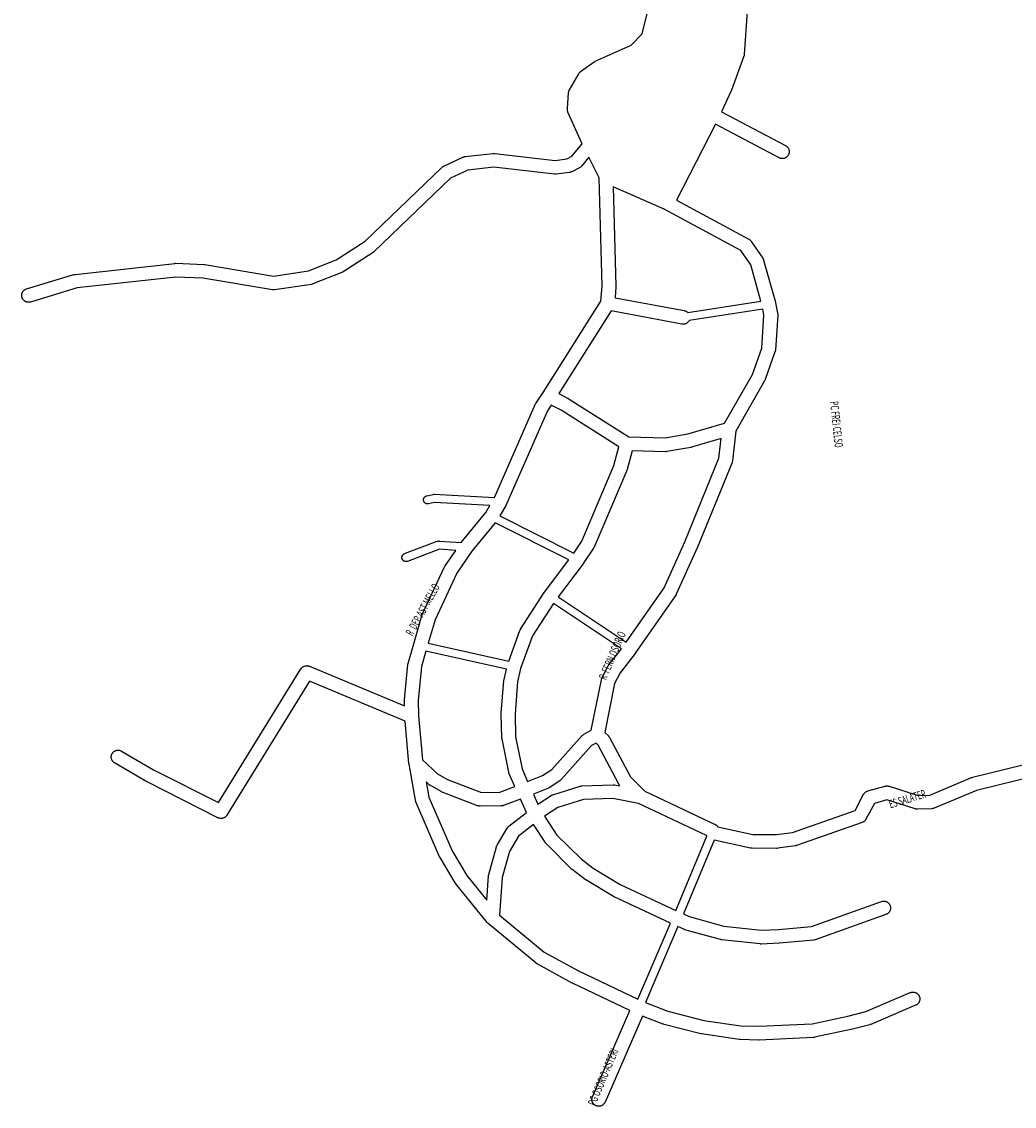
# Model space of a CAD drawing. Extents: x 5573 to 13073, y 1310 to 6855.
# Drawn here: x 7581 to 8303, y 5181 to 5970 of the extents above; entities that cross this region are included whole.
import ezdxf

# ---------------------------------------------------------------- set-up
doc = ezdxf.new("R2010")
doc.units = 0
doc.header["$MEASUREMENT"] = 0
doc.layers.add('eee', color=7, linetype='CONTINUOUS')
doc.layers.add('Poa_Buffer', color=7, linetype='CONTINUOUS')
doc.styles.add('p', font='ARIAL.TTF', dxfattribs={"width": 0.6, "height": 6})

msp = doc.modelspace()

# ---------------------------------------------------------------- linework, layer by layer
at = {"layer": 'Poa_Buffer'}
for p, q in [((8032.17, 5961.26), (8036.44, 5978.78)), ((8024.15, 5952.93), (8032.17, 5961.26)), ((7998.06, 5941.2), (8024.15, 5952.93)), ((7987.39, 5933.72), (7997.21, 5940.72)), ((7997.21, 5940.72), (7997.34, 5940.8)), ((7997.34, 5940.8), (7997.61, 5940.97)), ((7997.61, 5940.97), (7997.9, 5941.13)), ((7997.9, 5941.13), (7998.06, 5941.2)), ((7979.24, 5920.52), (7985.96, 5932.15)), ((7985.96, 5932.15), (7986.13, 5932.42)), ((7986.13, 5932.42), (7986.32, 5932.69)), ((7986.32, 5932.69), (7986.53, 5932.94)), ((7986.53, 5932.94), (7986.75, 5933.18)), ((7986.75, 5933.18), (7986.99, 5933.4)), ((7986.99, 5933.4), (7987.24, 5933.61)), ((7987.24, 5933.61), (7987.39, 5933.72)), ((7977.74, 5906.5), (7978.58, 5918.37)), ((7978.58, 5918.37), (7978.61, 5918.67)), ((7978.61, 5918.67), (7978.66, 5918.99)), ((7978.66, 5918.99), (7978.74, 5919.31)), ((7978.74, 5919.31), (7978.83, 5919.63)), ((7978.83, 5919.63), (7978.95, 5919.93)), ((7978.95, 5919.93), (7979.08, 5920.23)), ((7979.08, 5920.23), (7979.24, 5920.52)), ((7979.24, 5920.52), (7979.24, 5920.52)), ((7977.72, 5906.14), (7977.73, 5906.47)), ((7977.73, 5905.82), (7977.72, 5906.14)), ((7977.73, 5906.47), (7977.74, 5906.5)), ((7977.77, 5905.49), (7977.73, 5905.82)), ((7977.82, 5905.17), (7977.77, 5905.49)), ((7977.89, 5904.85), (7977.82, 5905.17)), ((7977.99, 5904.54), (7977.89, 5904.85)), ((7978.1, 5904.23), (7977.99, 5904.54)), ((7978.17, 5904.09), (7978.1, 5904.23)), ((7988.5, 5881.18), (7978.17, 5904.09)), ((7903.29, 5871.86), (7923.72, 5874.11)), ((7923.72, 5874.11), (7923.94, 5874.13)), ((7923.94, 5874.13), (7924.27, 5874.14)), ((7924.27, 5874.14), (7924.6, 5874.13)), ((7924.6, 5874.13), (7924.84, 5874.11)), ((7924.84, 5874.11), (7968.88, 5869.06)), ((7981.01, 5872.1), (7988.5, 5881.18)), ((7887.76, 5864.93), (7901.72, 5871.43)), ((7901.72, 5871.43), (7901.92, 5871.51)), ((7901.92, 5871.51), (7902.23, 5871.63)), ((7902.23, 5871.63), (7902.54, 5871.72)), ((7902.54, 5871.72), (7902.86, 5871.8)), ((7902.86, 5871.8), (7903.18, 5871.85)), ((7903.18, 5871.85), (7903.29, 5871.86)), ((7968.88, 5869.06), (7977.22, 5870.12)), ((7977.22, 5870.12), (7981.01, 5872.1)), ((7993.34, 5871.34), (7988.08, 5864.96)), ((8000.97, 5856.38), (7993.34, 5871.34)), ((7830.55, 5810.21), (7886.4, 5864)), ((7886.4, 5864), (7886.57, 5864.15)), ((7886.57, 5864.15), (7886.82, 5864.36)), ((7886.82, 5864.36), (7887.09, 5864.55)), ((7887.09, 5864.55), (7887.36, 5864.72)), ((7887.36, 5864.72), (7887.65, 5864.88)), ((7887.65, 5864.88), (7887.76, 5864.93)), ((7905.2, 5862.01), (7892.73, 5856.21)), ((7924.26, 5864.11), (7905.2, 5862.01)), ((7968.34, 5859.05), (7924.26, 5864.11)), ((7968.58, 5859.03), (7968.34, 5859.05)), ((7968.91, 5859.02), (7968.58, 5859.03)), ((7969.24, 5859.03), (7968.91, 5859.02)), ((7969.54, 5859.06), (7969.24, 5859.03)), ((7979.37, 5860.31), (7969.54, 5859.06)), ((7979.39, 5860.31), (7979.37, 5860.31)), ((7979.71, 5860.37), (7979.39, 5860.31)), ((7980.03, 5860.44), (7979.71, 5860.37)), ((7980.35, 5860.53), (7980.03, 5860.44)), ((7980.65, 5860.65), (7980.35, 5860.53)), ((7980.95, 5860.78), (7980.65, 5860.65)), ((7981.06, 5860.84), (7980.95, 5860.78)), ((7986.55, 5863.72), (7981.06, 5860.84)), ((7986.72, 5863.81), (7986.55, 5863.72)), ((7987, 5863.99), (7986.72, 5863.81)), ((7987.27, 5864.18), (7987, 5863.99)), ((7987.52, 5864.38), (7987.27, 5864.18)), ((7987.76, 5864.61), (7987.52, 5864.38)), ((7987.98, 5864.85), (7987.76, 5864.61)), ((7988.08, 5864.96), (7987.98, 5864.85)), ((7892.73, 5856.21), (7837.13, 5802.67)), ((8003.09, 5777.66), (8000.97, 5856.38)), ((7809.41, 5796.61), (7830.55, 5810.21)), ((7789.31, 5788.63), (7809.41, 5796.61)), ((7836.37, 5802.06), (7814.41, 5787.94)), ((7836.44, 5802.11), (7836.37, 5802.06)), ((7836.71, 5802.3), (7836.44, 5802.11)), ((7836.96, 5802.51), (7836.71, 5802.3)), ((7837.13, 5802.67), (7836.96, 5802.51)), ((7619.44, 5786.11), (7692.02, 5794.11)), ((7692.02, 5794.11), (7692.24, 5794.13)), ((7692.24, 5794.13), (7692.57, 5794.14)), ((7692.57, 5794.14), (7692.75, 5794.14)), ((7692.75, 5794.14), (7713.1, 5793.39)), ((7713.1, 5793.39), (7713.24, 5793.38)), ((7713.24, 5793.38), (7713.56, 5793.35)), ((7713.56, 5793.35), (7713.75, 5793.32)), ((7713.75, 5793.32), (7763.87, 5784.83)), ((7763.87, 5784.83), (7789.31, 5788.63)), ((7813.55, 5787.5), (7792.46, 5779.12)), ((7813.62, 5787.52), (7813.55, 5787.5)), ((7813.92, 5787.66), (7813.62, 5787.52)), ((7814.21, 5787.81), (7813.92, 5787.66)), ((7814.41, 5787.94), (7814.21, 5787.81)), ((7584.06, 5775.56), (7618.55, 5785.93)), ((7618.55, 5785.93), (7618.7, 5785.97)), ((7618.7, 5785.97), (7619.01, 5786.05)), ((7619.01, 5786.05), (7619.34, 5786.1)), ((7619.34, 5786.1), (7619.44, 5786.11)), ((7692.75, 5784.13), (7620.99, 5776.22)), ((7712.4, 5783.41), (7692.75, 5784.13)), ((7762.98, 5774.84), (7712.4, 5783.41)), ((7580.52, 5771.1), (7580.55, 5771.42)), ((7580.55, 5771.42), (7580.6, 5771.74)), ((7580.6, 5771.74), (7580.68, 5772.06)), ((7580.68, 5772.06), (7580.77, 5772.38)), ((7580.77, 5772.38), (7580.89, 5772.68)), ((7580.89, 5772.68), (7581.02, 5772.98)), ((7581.02, 5772.98), (7581.17, 5773.27)), ((7581.17, 5773.27), (7581.35, 5773.55)), ((7581.35, 5773.55), (7581.54, 5773.81)), ((7581.54, 5773.81), (7581.75, 5774.07)), ((7581.75, 5774.07), (7581.97, 5774.3)), ((7581.97, 5774.3), (7582.21, 5774.53)), ((7582.21, 5774.53), (7582.46, 5774.74)), ((7582.46, 5774.74), (7582.73, 5774.93)), ((7582.73, 5774.93), (7583.01, 5775.1)), ((7583.01, 5775.1), (7583.29, 5775.25)), ((7583.29, 5775.25), (7583.59, 5775.39)), ((7583.59, 5775.39), (7583.9, 5775.5)), ((7583.9, 5775.5), (7584.06, 5775.56)), ((7620.99, 5776.22), (7586.95, 5765.98)), ((7763.16, 5774.81), (7762.98, 5774.84)), ((7763.49, 5774.78), (7763.16, 5774.81)), ((7763.82, 5774.77), (7763.49, 5774.78)), ((7764.14, 5774.78), (7763.82, 5774.77)), ((7764.47, 5774.81), (7764.14, 5774.78)), ((7764.56, 5774.82), (7764.47, 5774.81)), ((7791.35, 5778.82), (7764.56, 5774.82)), ((7791.59, 5778.87), (7791.35, 5778.82)), ((7791.91, 5778.94), (7791.59, 5778.87)), ((7792.22, 5779.03), (7791.91, 5778.94)), ((7792.46, 5779.12), (7792.22, 5779.03)), ((8002.19, 5766.65), (8003.09, 5777.66)), ((7580.51, 5770.77), (7580.52, 5771.1)), ((7580.52, 5770.44), (7580.51, 5770.77)), ((7580.55, 5770.12), (7580.52, 5770.44)), ((7580.6, 5769.79), (7580.55, 5770.12)), ((7580.68, 5769.47), (7580.6, 5769.79)), ((7580.77, 5769.16), (7580.68, 5769.47)), ((7580.89, 5768.86), (7580.77, 5769.16)), ((7581.02, 5768.56), (7580.89, 5768.86)), ((7581.17, 5768.27), (7581.02, 5768.56)), ((7581.35, 5767.99), (7581.17, 5768.27)), ((7581.54, 5767.73), (7581.35, 5767.99)), ((7581.75, 5767.47), (7581.54, 5767.73)), ((7581.97, 5767.23), (7581.75, 5767.47)), ((7582.21, 5767.01), (7581.97, 5767.23)), ((7582.46, 5766.8), (7582.21, 5767.01)), ((7582.73, 5766.61), (7582.46, 5766.8)), ((7583.01, 5766.44), (7582.73, 5766.61)), ((7583.29, 5766.28), (7583.01, 5766.44)), ((7583.59, 5766.15), (7583.29, 5766.28)), ((7583.9, 5766.03), (7583.59, 5766.15)), ((7584.21, 5765.94), (7583.9, 5766.03)), ((7584.53, 5765.87), (7584.21, 5765.94)), ((7584.85, 5765.81), (7584.53, 5765.87)), ((7585.18, 5765.78), (7584.85, 5765.81)), ((7585.51, 5765.77), (7585.18, 5765.78)), ((7585.83, 5765.78), (7585.51, 5765.77)), ((7586.16, 5765.81), (7585.83, 5765.78)), ((7586.48, 5765.87), (7586.16, 5765.81)), ((7586.8, 5765.94), (7586.48, 5765.87)), ((7586.95, 5765.98), (7586.8, 5765.94)), ((7960.2, 5700.14), (8002.19, 5766.65)), ((7954.68, 5692.1), (7960.2, 5700.14)), ((7924.62, 5623.62), (7954.22, 5691.27)), ((7954.22, 5691.27), (7954.32, 5691.48)), ((7954.32, 5691.48), (7954.47, 5691.77)), ((7954.47, 5691.77), (7954.64, 5692.05)), ((7954.64, 5692.05), (7954.68, 5692.1)), ((7873.02, 5622.02), (7873.03, 5622.22)), ((7873.03, 5621.82), (7873.02, 5622.02)), ((7873.03, 5622.22), (7873.05, 5622.41)), ((7873.05, 5621.63), (7873.03, 5621.82)), ((7873.05, 5622.41), (7873.08, 5622.6)), ((7873.08, 5621.43), (7873.05, 5621.63)), ((7873.08, 5622.6), (7873.12, 5622.8)), ((7873.12, 5621.24), (7873.08, 5621.43)), ((7873.12, 5622.8), (7873.18, 5622.98)), ((7873.18, 5622.98), (7873.25, 5623.17)), ((7873.25, 5623.17), (7873.33, 5623.35)), ((7873.33, 5623.35), (7873.42, 5623.52)), ((7873.42, 5623.52), (7873.53, 5623.69)), ((7873.53, 5623.69), (7873.64, 5623.85)), ((7873.64, 5623.85), (7873.77, 5624)), ((7873.77, 5624), (7873.9, 5624.14)), ((7873.9, 5624.14), (7874.04, 5624.27)), ((7874.04, 5624.27), (7874.19, 5624.4)), ((7874.19, 5624.4), (7874.35, 5624.51)), ((7874.35, 5624.51), (7874.52, 5624.62)), ((7874.52, 5624.62), (7874.69, 5624.71)), ((7874.69, 5624.71), (7874.87, 5624.79)), ((7874.87, 5624.79), (7875.06, 5624.86)), ((7875.06, 5624.86), (7875.24, 5624.92)), ((7875.24, 5624.92), (7875.39, 5624.95)), ((7875.39, 5624.95), (7880.01, 5625.95)), ((7880.01, 5625.95), (7880.06, 5625.96)), ((7880.06, 5625.96), (7880.25, 5625.99)), ((7880.25, 5625.99), (7880.45, 5626.01)), ((7880.45, 5626.01), (7880.65, 5626.02)), ((7880.65, 5626.02), (7880.81, 5626.01)), ((7880.81, 5626.01), (7924.62, 5623.62)), ((7873.18, 5621.05), (7873.12, 5621.24)), ((7873.25, 5620.87), (7873.18, 5621.05)), ((7873.33, 5620.69), (7873.25, 5620.87)), ((7873.42, 5620.52), (7873.33, 5620.69)), ((7873.53, 5620.35), (7873.42, 5620.52)), ((7873.64, 5620.19), (7873.53, 5620.35)), ((7873.77, 5620.04), (7873.64, 5620.19)), ((7873.9, 5619.9), (7873.77, 5620.04)), ((7874.04, 5619.76), (7873.9, 5619.9)), ((7874.19, 5619.64), (7874.04, 5619.76)), ((7874.35, 5619.52), (7874.19, 5619.64)), ((7874.52, 5619.42), (7874.35, 5619.52)), ((7874.69, 5619.33), (7874.52, 5619.42)), ((7874.87, 5619.25), (7874.69, 5619.33)), ((7875.06, 5619.18), (7874.87, 5619.25)), ((7875.24, 5619.12), (7875.06, 5619.18)), ((7875.44, 5619.08), (7875.24, 5619.12)), ((7875.63, 5619.04), (7875.44, 5619.08)), ((7875.82, 5619.03), (7875.63, 5619.04)), ((7876.02, 5619.02), (7875.82, 5619.03)), ((7876.22, 5619.03), (7876.02, 5619.02)), ((7876.41, 5619.04), (7876.22, 5619.03)), ((7876.61, 5619.08), (7876.41, 5619.04)), ((7876.65, 5619.09), (7876.61, 5619.08)), ((7880.89, 5620), (7876.65, 5619.09)), ((7921.34, 5617.79), (7880.89, 5620)), ((7918.39, 5612.76), (7921.34, 5617.79)), ((7900.45, 5590.91), (7918.39, 5612.76)), ((7859.23, 5582.82), (7883.02, 5591.82)), ((7883.02, 5591.82), (7883.12, 5591.86)), ((7883.12, 5591.86), (7883.31, 5591.92)), ((7883.31, 5591.92), (7883.5, 5591.96)), ((7883.5, 5591.96), (7883.69, 5591.99)), ((7883.69, 5591.99), (7883.89, 5592.01)), ((7883.89, 5592.01), (7884.08, 5592.02)), ((7884.08, 5592.02), (7884.28, 5592.01)), ((7884.28, 5592.01), (7884.29, 5592.01)), ((7884.29, 5592.01), (7900.45, 5590.91)), ((7857.79, 5581.69), (7857.91, 5581.85)), ((7857.91, 5581.85), (7858.03, 5582)), ((7858.03, 5582), (7858.17, 5582.14)), ((7858.17, 5582.14), (7858.31, 5582.27)), ((7858.31, 5582.27), (7858.46, 5582.4)), ((7858.46, 5582.4), (7858.62, 5582.51)), ((7858.62, 5582.51), (7858.79, 5582.62)), ((7858.79, 5582.62), (7858.96, 5582.71)), ((7858.96, 5582.71), (7859.14, 5582.79)), ((7859.14, 5582.79), (7859.23, 5582.82)), ((7884.53, 5585.98), (7861.35, 5577.21)), ((7896.46, 5585.17), (7884.53, 5585.98)), ((7888.67, 5573.86), (7896.46, 5585.17)), ((7857.29, 5580.22), (7857.31, 5580.41)), ((7857.29, 5580.02), (7857.29, 5580.22)), ((7857.29, 5579.82), (7857.29, 5580.02)), ((7857.31, 5579.63), (7857.29, 5579.82)), ((7857.31, 5580.41), (7857.34, 5580.6)), ((7857.34, 5579.43), (7857.31, 5579.63)), ((7857.34, 5580.6), (7857.39, 5580.8)), ((7857.39, 5579.24), (7857.34, 5579.43)), ((7857.39, 5580.8), (7857.45, 5580.98)), ((7857.45, 5579.05), (7857.39, 5579.24)), ((7857.45, 5580.98), (7857.51, 5581.17)), ((7857.51, 5578.87), (7857.45, 5579.05)), ((7857.51, 5581.17), (7857.6, 5581.35)), ((7857.6, 5578.69), (7857.51, 5578.87)), ((7857.6, 5581.35), (7857.69, 5581.52)), ((7857.69, 5578.52), (7857.6, 5578.69)), ((7857.69, 5581.52), (7857.79, 5581.69)), ((7857.79, 5578.35), (7857.69, 5578.52)), ((7857.91, 5578.19), (7857.79, 5578.35)), ((7858.03, 5578.04), (7857.91, 5578.19)), ((7858.17, 5577.9), (7858.03, 5578.04)), ((7858.31, 5577.76), (7858.17, 5577.9)), ((7858.46, 5577.64), (7858.31, 5577.76)), ((7858.62, 5577.52), (7858.46, 5577.64)), ((7858.79, 5577.42), (7858.62, 5577.52)), ((7858.96, 5577.33), (7858.79, 5577.42)), ((7859.14, 5577.25), (7858.96, 5577.33)), ((7859.32, 5577.18), (7859.14, 5577.25)), ((7859.51, 5577.12), (7859.32, 5577.18)), ((7859.7, 5577.08), (7859.51, 5577.12)), ((7859.89, 5577.04), (7859.7, 5577.08)), ((7860.09, 5577.03), (7859.89, 5577.04)), ((7860.29, 5577.02), (7860.09, 5577.03)), ((7860.48, 5577.03), (7860.29, 5577.02)), ((7860.68, 5577.04), (7860.48, 5577.03)), ((7860.87, 5577.08), (7860.68, 5577.04)), ((7861.06, 5577.12), (7860.87, 5577.08)), ((7861.25, 5577.18), (7861.06, 5577.12)), ((7861.35, 5577.21), (7861.25, 5577.18)), ((7872.13, 5538.5), (7888.25, 5573.13)), ((7888.25, 5573.13), (7888.3, 5573.23)), ((7888.3, 5573.23), (7888.46, 5573.52)), ((7888.46, 5573.52), (7888.63, 5573.8)), ((7888.63, 5573.8), (7888.67, 5573.86)), ((7865.92, 5517.16), (7871.86, 5537.78)), ((7871.86, 5537.78), (7871.93, 5538)), ((7871.93, 5538), (7872.04, 5538.31)), ((7872.04, 5538.31), (7872.13, 5538.5)), ((7861.8, 5502.91), (7865.92, 5517.15)), ((7865.92, 5517.15), (7865.92, 5517.16)), ((7861.77, 5502.81), (7861.8, 5502.91)), ((7723.82, 5401.56), (7783.78, 5498.89)), ((7783.78, 5498.89), (7783.88, 5499.05)), ((7783.88, 5499.05), (7784.07, 5499.31)), ((7784.07, 5499.31), (7784.28, 5499.57)), ((7784.28, 5499.57), (7784.5, 5499.8)), ((7784.5, 5499.8), (7784.74, 5500.03)), ((7784.74, 5500.03), (7784.99, 5500.24)), ((7784.99, 5500.24), (7785.26, 5500.43)), ((7785.26, 5500.43), (7785.54, 5500.6)), ((7785.54, 5500.6), (7785.82, 5500.75)), ((7785.82, 5500.75), (7786.12, 5500.89)), ((7786.12, 5500.89), (7786.43, 5501)), ((7786.43, 5501), (7786.74, 5501.1)), ((7786.74, 5501.1), (7787.06, 5501.17)), ((7787.06, 5501.17), (7787.38, 5501.23)), ((7787.38, 5501.23), (7787.71, 5501.26)), ((7787.71, 5501.26), (7788.04, 5501.27)), ((7788.04, 5501.27), (7788.36, 5501.26)), ((7788.36, 5501.26), (7788.69, 5501.23)), ((7788.69, 5501.23), (7789.01, 5501.17)), ((7789.01, 5501.17), (7789.33, 5501.1)), ((7789.33, 5501.1), (7789.64, 5501)), ((7789.64, 5501), (7789.95, 5500.89)), ((7789.95, 5500.89), (7789.96, 5500.88)), ((7789.96, 5500.88), (7859.17, 5472.01)), ((7859.06, 5476.52), (7861.62, 5502.02)), ((7861.62, 5502.02), (7861.64, 5502.17)), ((7861.64, 5502.17), (7861.69, 5502.49)), ((7861.69, 5502.49), (7861.77, 5502.81)), ((7790.05, 5490.01), (7729.92, 5392.4)), ((7859.72, 5460.95), (7790.05, 5490.01)), ((7859.04, 5476.02), (7859.05, 5476.35)), ((7859.04, 5475.84), (7859.04, 5476.02)), ((7859.17, 5472.01), (7859.04, 5475.84)), ((7859.05, 5476.35), (7859.06, 5476.52)), ((7862.41, 5429.96), (7859.72, 5460.95)), ((7649.72, 5439.67), (7650.04, 5439.73)), ((7650.04, 5439.73), (7650.37, 5439.76)), ((7650.37, 5439.76), (7650.69, 5439.77)), ((7650.69, 5439.77), (7651.02, 5439.76)), ((7651.02, 5439.76), (7651.35, 5439.73)), ((7651.35, 5439.73), (7651.67, 5439.67)), ((7645.69, 5434.77), (7645.7, 5435.1)), ((7645.7, 5434.44), (7645.69, 5434.77)), ((7645.7, 5435.1), (7645.74, 5435.42)), ((7645.74, 5434.12), (7645.7, 5434.44)), ((7645.74, 5435.42), (7645.79, 5435.74)), ((7645.79, 5433.79), (7645.74, 5434.12)), ((7645.79, 5435.74), (7645.86, 5436.06)), ((7645.86, 5433.47), (7645.79, 5433.79)), ((7645.86, 5436.06), (7645.96, 5436.38)), ((7645.96, 5433.16), (7645.86, 5433.47)), ((7645.96, 5436.38), (7646.07, 5436.68)), ((7646.07, 5432.86), (7645.96, 5433.16)), ((7646.07, 5436.68), (7646.21, 5436.98)), ((7646.21, 5432.56), (7646.07, 5432.86)), ((7646.21, 5436.98), (7646.36, 5437.27)), ((7646.36, 5432.27), (7646.21, 5432.56)), ((7646.36, 5437.27), (7646.54, 5437.55)), ((7646.54, 5431.99), (7646.36, 5432.27)), ((7646.54, 5437.55), (7646.73, 5437.81)), ((7646.73, 5431.73), (7646.54, 5431.99)), ((7646.73, 5437.81), (7646.93, 5438.07)), ((7646.93, 5438.07), (7647.16, 5438.3)), ((7647.16, 5438.3), (7647.4, 5438.53)), ((7647.4, 5438.53), (7647.65, 5438.74)), ((7647.65, 5438.74), (7647.91, 5438.93)), ((7647.91, 5438.93), (7648.19, 5439.1)), ((7648.19, 5439.1), (7648.48, 5439.25)), ((7648.48, 5439.25), (7648.78, 5439.39)), ((7648.78, 5439.39), (7649.09, 5439.5)), ((7649.09, 5439.5), (7649.4, 5439.6)), ((7649.4, 5439.6), (7649.72, 5439.67)), ((7651.67, 5439.67), (7651.99, 5439.6)), ((7651.99, 5439.6), (7652.3, 5439.5)), ((7652.3, 5439.5), (7652.61, 5439.39)), ((7652.61, 5439.39), (7652.9, 5439.25)), ((7652.9, 5439.25), (7653.19, 5439.1)), ((7653.19, 5439.1), (7653.2, 5439.09)), ((7653.2, 5439.09), (7676.53, 5425.54)), ((7646.93, 5431.47), (7646.73, 5431.73)), ((7647.16, 5431.23), (7646.93, 5431.47)), ((7647.4, 5431.01), (7647.16, 5431.23)), ((7647.65, 5430.8), (7647.4, 5431.01)), ((7647.91, 5430.61), (7647.65, 5430.8)), ((7648.18, 5430.45), (7647.91, 5430.61)), ((7671.63, 5416.82), (7648.18, 5430.45)), ((7676.53, 5425.54), (7723.82, 5401.56)), ((7862.44, 5429.74), (7862.41, 5429.96)), ((7862.47, 5429.52), (7862.44, 5429.74)), ((7867.14, 5403.27), (7862.47, 5429.52)), ((7671.65, 5416.81), (7671.63, 5416.82)), ((7671.88, 5416.68), (7671.65, 5416.81)), ((7723.4, 5390.56), (7671.88, 5416.68)), ((8328.81, 5423.67), (8275.41, 5410.38)), ((8275.41, 5410.38), (8244.65, 5397.53)), ((7867.16, 5403.17), (7867.14, 5403.27)), ((7867.24, 5402.85), (7867.16, 5403.17)), ((7867.33, 5402.54), (7867.24, 5402.85)), ((7867.45, 5402.23), (7867.33, 5402.54)), ((7867.48, 5402.17), (7867.45, 5402.23)), ((7884.71, 5362.17), (7867.48, 5402.17)), ((8201.19, 5401.02), (8195.09, 5389.55)), ((8210.31, 5403.55), (8201.19, 5401.02)), ((8230.78, 5397.01), (8210.31, 5403.55)), ((7729.92, 5392.4), (7729.82, 5392.24)), ((8231.01, 5396.94), (8230.78, 5397.01)), ((8231.33, 5396.87), (8231.01, 5396.94)), ((8231.65, 5396.81), (8231.33, 5396.87)), ((8231.97, 5396.78), (8231.65, 5396.81)), ((8232.3, 5396.77), (8231.97, 5396.78)), ((8232.48, 5396.77), (8232.3, 5396.77)), ((8242.9, 5397.15), (8232.48, 5396.77)), ((8243.05, 5397.15), (8242.9, 5397.15)), ((8243.38, 5397.19), (8243.05, 5397.15)), ((8243.7, 5397.24), (8243.38, 5397.19)), ((8244.02, 5397.31), (8243.7, 5397.24)), ((8244.33, 5397.41), (8244.02, 5397.31)), ((8244.64, 5397.52), (8244.33, 5397.41)), ((8244.65, 5397.53), (8244.64, 5397.52)), ((7723.45, 5390.53), (7723.4, 5390.56)), ((7723.75, 5390.4), (7723.45, 5390.53)), ((7724.05, 5390.28), (7723.75, 5390.4)), ((7724.37, 5390.19), (7724.05, 5390.28)), ((7724.69, 5390.12), (7724.37, 5390.19)), ((7725.01, 5390.06), (7724.69, 5390.12)), ((7725.33, 5390.03), (7725.01, 5390.06)), ((7725.66, 5390.02), (7725.33, 5390.03)), ((7725.99, 5390.03), (7725.66, 5390.02)), ((7726.31, 5390.06), (7725.99, 5390.03)), ((7726.64, 5390.12), (7726.31, 5390.06)), ((7726.96, 5390.19), (7726.64, 5390.12)), ((7727.27, 5390.28), (7726.96, 5390.19)), ((7727.57, 5390.4), (7727.27, 5390.28)), ((7727.87, 5390.53), (7727.57, 5390.4)), ((7728.16, 5390.69), (7727.87, 5390.53)), ((7728.44, 5390.86), (7728.16, 5390.69)), ((7728.71, 5391.05), (7728.44, 5390.86)), ((7728.96, 5391.26), (7728.71, 5391.05)), ((7729.2, 5391.48), (7728.96, 5391.26)), ((7729.42, 5391.72), (7729.2, 5391.48)), ((7729.63, 5391.98), (7729.42, 5391.72)), ((7729.82, 5392.24), (7729.63, 5391.98)), ((8192.34, 5387.18), (8144.46, 5370.3)), ((8192.59, 5387.27), (8192.34, 5387.18)), ((8192.89, 5387.41), (8192.59, 5387.27)), ((8193.18, 5387.56), (8192.89, 5387.41)), ((8193.45, 5387.74), (8193.18, 5387.56)), ((8193.72, 5387.93), (8193.45, 5387.74)), ((8193.97, 5388.13), (8193.72, 5387.93)), ((8194.21, 5388.36), (8193.97, 5388.13)), ((8194.44, 5388.6), (8194.21, 5388.36)), ((8194.64, 5388.85), (8194.44, 5388.6)), ((8194.83, 5389.12), (8194.64, 5388.85)), ((8195.01, 5389.39), (8194.83, 5389.12)), ((8195.09, 5389.55), (8195.01, 5389.39)), ((8084.63, 5374.3), (8062.15, 5320.59)), ((8111.08, 5368.51), (8084.63, 5374.3)), ((8143.49, 5370.07), (8130.96, 5368.32)), ((8143.78, 5370.12), (8143.49, 5370.07)), ((8144.1, 5370.19), (8143.78, 5370.12)), ((8144.41, 5370.28), (8144.1, 5370.19)), ((8144.46, 5370.3), (8144.41, 5370.28)), ((7884.82, 5361.93), (7884.71, 5362.17)), ((7884.97, 5361.64), (7884.82, 5361.93)), ((7885.02, 5361.57), (7884.97, 5361.64)), ((7896.14, 5343.07), (7885.02, 5361.57)), ((8111.17, 5368.49), (8111.08, 5368.51)), ((8111.49, 5368.44), (8111.17, 5368.49)), ((8111.82, 5368.4), (8111.49, 5368.44)), ((8112.11, 5368.39), (8111.82, 5368.4)), ((8130.24, 5368.27), (8112.11, 5368.39)), ((8130.27, 5368.27), (8130.24, 5368.27)), ((8130.6, 5368.28), (8130.27, 5368.27)), ((8130.92, 5368.31), (8130.6, 5368.28)), ((8130.96, 5368.32), (8130.92, 5368.31)), ((7896.27, 5342.87), (7896.14, 5343.07)), ((7896.46, 5342.6), (7896.27, 5342.87)), ((7896.54, 5342.5), (7896.46, 5342.6)), ((7919.24, 5314.38), (7896.54, 5342.5)), ((8155.43, 5311.44), (8206.28, 5329.6)), ((8206.28, 5329.6), (8206.35, 5329.63)), ((8206.35, 5329.63), (8206.66, 5329.72)), ((8206.66, 5329.72), (8206.98, 5329.8)), ((8206.98, 5329.8), (8207.31, 5329.85)), ((8207.31, 5329.85), (8207.63, 5329.88)), ((8207.63, 5329.88), (8207.96, 5329.89)), ((8207.96, 5329.89), (8208.29, 5329.88)), ((8208.29, 5329.88), (8208.61, 5329.85)), ((8208.61, 5329.85), (8208.93, 5329.8)), ((8208.93, 5329.8), (8209.25, 5329.72)), ((8209.25, 5329.72), (8209.57, 5329.63)), ((8209.57, 5329.63), (8209.87, 5329.51)), ((8209.87, 5329.51), (8210.17, 5329.38)), ((8210.17, 5329.38), (8210.46, 5329.22)), ((8210.46, 5329.22), (8210.74, 5329.05)), ((8210.74, 5329.05), (8211, 5328.86)), ((8211, 5328.86), (8211.25, 5328.65)), ((8211.25, 5328.65), (8211.49, 5328.43)), ((8211.49, 5321.36), (8211.25, 5321.13)), ((8211.49, 5328.43), (8211.72, 5328.19)), ((8211.72, 5321.6), (8211.49, 5321.36)), ((8211.72, 5328.19), (8211.92, 5327.94)), ((8211.92, 5321.85), (8211.72, 5321.6)), ((8211.92, 5327.94), (8212.12, 5327.67)), ((8212.12, 5322.12), (8211.92, 5321.85)), ((8212.12, 5327.67), (8212.29, 5327.39)), ((8212.29, 5322.39), (8212.12, 5322.12)), ((8212.29, 5327.39), (8212.44, 5327.11)), ((8212.44, 5322.68), (8212.29, 5322.39)), ((8212.44, 5327.11), (8212.58, 5326.81)), ((8212.58, 5322.98), (8212.44, 5322.68)), ((8212.58, 5326.81), (8212.69, 5326.5)), ((8212.69, 5323.29), (8212.58, 5322.98)), ((8212.69, 5326.5), (8212.79, 5326.19)), ((8212.79, 5323.6), (8212.69, 5323.29)), ((8212.79, 5326.19), (8212.86, 5325.87)), ((8212.86, 5323.92), (8212.79, 5323.6)), ((8212.86, 5325.87), (8212.92, 5325.55)), ((8212.92, 5324.24), (8212.86, 5323.92)), ((8212.92, 5325.55), (8212.95, 5325.22)), ((8212.95, 5324.57), (8212.92, 5324.24)), ((8212.95, 5325.22), (8212.96, 5324.89)), ((8212.96, 5324.89), (8212.95, 5324.57)), ((7919.37, 5314.22), (7919.24, 5314.38)), ((7919.59, 5313.98), (7919.37, 5314.22)), ((7919.83, 5313.76), (7919.59, 5313.98)), ((7919.94, 5313.66), (7919.83, 5313.76)), ((7954.88, 5284.79), (7919.94, 5313.66)), ((8062.15, 5320.59), (8066.29, 5318.6)), ((8066.29, 5318.6), (8091.53, 5311.69)), ((8209.64, 5320.19), (8158.2, 5301.81)), ((8209.87, 5320.27), (8209.64, 5320.19)), ((8210.17, 5320.41), (8209.87, 5320.27)), ((8210.46, 5320.56), (8210.17, 5320.41)), ((8210.74, 5320.74), (8210.46, 5320.56)), ((8211, 5320.93), (8210.74, 5320.74)), ((8211.25, 5321.13), (8211, 5320.93)), ((8058.24, 5311.37), (8034.53, 5256.15)), ((8062.37, 5309.39), (8058.24, 5311.37)), ((8062.62, 5309.27), (8062.37, 5309.39)), ((8062.93, 5309.16), (8062.62, 5309.27)), ((8063.22, 5309.07), (8062.93, 5309.16)), ((8089.26, 5301.95), (8063.22, 5309.07)), ((8091.53, 5311.69), (8118.72, 5308.65)), ((8118.72, 5308.65), (8131.31, 5309.13)), ((8131.31, 5309.13), (8155.43, 5311.44)), ((8089.29, 5301.94), (8089.26, 5301.95)), ((8089.61, 5301.87), (8089.29, 5301.94)), ((8089.93, 5301.81), (8089.61, 5301.87)), ((8090.03, 5301.8), (8089.93, 5301.81)), ((8117.98, 5298.67), (8090.03, 5301.8)), ((8118.21, 5298.65), (8117.98, 5298.67)), ((8118.54, 5298.64), (8118.21, 5298.65)), ((8118.73, 5298.65), (8118.54, 5298.64)), ((8131.84, 5299.15), (8118.73, 5298.65)), ((8131.97, 5299.15), (8131.84, 5299.15)), ((8132.12, 5299.17), (8131.97, 5299.15)), ((8157, 5301.54), (8132.12, 5299.17)), ((8157.17, 5301.56), (8157, 5301.54)), ((8157.5, 5301.62), (8157.17, 5301.56)), ((8157.81, 5301.69), (8157.5, 5301.62)), ((8158.13, 5301.78), (8157.81, 5301.69)), ((8158.2, 5301.81), (8158.13, 5301.78)), ((7955.02, 5284.68), (7954.88, 5284.79)), ((7955.29, 5284.49), (7955.02, 5284.68)), ((7955.57, 5284.31), (7955.29, 5284.49)), ((7955.66, 5284.26), (7955.57, 5284.31)), ((7981.13, 5270.26), (7955.66, 5284.26)), ((7981.32, 5270.16), (7981.13, 5270.26)), ((7981.39, 5270.13), (7981.32, 5270.16)), ((8023.24, 5250.21), (7981.39, 5270.13)), ((8194.92, 5249.52), (8227.34, 5263.25)), ((8227.34, 5263.25), (8227.37, 5263.26)), ((8227.37, 5263.26), (8227.68, 5263.38)), ((8227.68, 5263.38), (8227.99, 5263.47)), ((8227.99, 5263.47), (8228.31, 5263.55)), ((8228.31, 5263.55), (8228.63, 5263.6)), ((8228.63, 5263.6), (8228.96, 5263.63)), ((8228.96, 5263.63), (8229.29, 5263.64)), ((8229.29, 5263.64), (8229.61, 5263.63)), ((8229.61, 5263.63), (8229.94, 5263.6)), ((8229.94, 5263.6), (8230.26, 5263.55)), ((8230.26, 5263.55), (8230.58, 5263.47)), ((8230.58, 5263.47), (8230.89, 5263.38)), ((8230.89, 5263.38), (8231.2, 5263.26)), ((8231.2, 5263.26), (8231.5, 5263.13)), ((8231.5, 5263.13), (8231.79, 5262.97)), ((8231.79, 5262.97), (8232.06, 5262.8)), ((8232.06, 5262.8), (8232.33, 5262.61)), ((8232.33, 5262.61), (8232.58, 5262.4)), ((8232.58, 5262.4), (8232.82, 5262.18)), ((8232.82, 5262.18), (8233.05, 5261.94)), ((8233.05, 5261.94), (8233.25, 5261.69)), ((8233.25, 5261.69), (8233.44, 5261.42)), ((8233.44, 5261.42), (8233.62, 5261.14)), ((8233.62, 5261.14), (8233.77, 5260.86)), ((8233.77, 5260.86), (8233.91, 5260.56)), ((8233.91, 5260.56), (8234.02, 5260.25)), ((8234.02, 5260.25), (8234.12, 5259.94)), ((8234.12, 5259.94), (8234.19, 5259.62)), ((8234.19, 5259.62), (8234.24, 5259.3)), ((8234.24, 5259.3), (8234.28, 5258.97)), ((8234.28, 5258.32), (8234.24, 5257.99)), ((8234.28, 5258.97), (8234.29, 5258.64)), ((8234.29, 5258.64), (8234.28, 5258.32)), ((7995.98, 5187.51), (8023.24, 5250.21)), ((8034.53, 5256.15), (8050.87, 5249.79)), ((8231.24, 5254.04), (8198.49, 5240.17)), ((8231.5, 5254.16), (8231.24, 5254.04)), ((8231.79, 5254.31), (8231.5, 5254.16)), ((8232.06, 5254.49), (8231.79, 5254.31)), ((8232.33, 5254.68), (8232.06, 5254.49)), ((8232.58, 5254.88), (8232.33, 5254.68)), ((8232.82, 5255.11), (8232.58, 5254.88)), ((8233.05, 5255.35), (8232.82, 5255.11)), ((8233.25, 5255.6), (8233.05, 5255.35)), ((8233.44, 5255.87), (8233.25, 5255.6)), ((8233.62, 5256.14), (8233.44, 5255.87)), ((8233.77, 5256.43), (8233.62, 5256.14)), ((8233.91, 5256.73), (8233.77, 5256.43)), ((8234.02, 5257.04), (8233.91, 5256.73)), ((8234.12, 5257.35), (8234.02, 5257.04)), ((8234.19, 5257.67), (8234.12, 5257.35)), ((8234.24, 5257.99), (8234.19, 5257.67)), ((8032.42, 5246.24), (8005.15, 5183.53)), ((8047.52, 5240.36), (8032.42, 5246.24)), ((8050.87, 5249.79), (8077.04, 5243.05)), ((8077.04, 5243.05), (8103.95, 5239.13)), ((8156, 5240.62), (8181.89, 5246.14)), ((8181.89, 5246.14), (8194.92, 5249.52)), ((8047.73, 5240.28), (8047.52, 5240.36)), ((8048.04, 5240.19), (8047.73, 5240.28)), ((8048.09, 5240.18), (8048.04, 5240.19)), ((8074.81, 5233.3), (8048.09, 5240.18)), ((8103.95, 5239.13), (8116.97, 5238.77)), ((8116.97, 5238.77), (8156, 5240.62)), ((8184.08, 5236.38), (8157.69, 5230.75)), ((8184.29, 5236.43), (8184.08, 5236.38)), ((8197.79, 5239.93), (8184.29, 5236.43)), ((8197.83, 5239.94), (8197.79, 5239.93)), ((8198.14, 5240.03), (8197.83, 5239.94)), ((8198.45, 5240.15), (8198.14, 5240.03)), ((8198.49, 5240.17), (8198.45, 5240.15)), ((8075.08, 5233.24), (8074.81, 5233.3)), ((8075.33, 5233.2), (8075.08, 5233.24)), ((8102.8, 5229.2), (8075.33, 5233.2)), ((8102.87, 5229.19), (8102.8, 5229.2)), ((8103.19, 5229.15), (8102.87, 5229.19)), ((8103.38, 5229.15), (8103.19, 5229.15)), ((8116.88, 5228.77), (8103.38, 5229.15)), ((8117.02, 5228.77), (8116.88, 5228.77)), ((8117.26, 5228.77), (8117.02, 5228.77)), ((8156.88, 5230.65), (8117.26, 5228.77)), ((8156.97, 5230.65), (8156.88, 5230.65)), ((8157.3, 5230.69), (8156.97, 5230.65)), ((8157.62, 5230.74), (8157.3, 5230.69)), ((8157.69, 5230.75), (8157.62, 5230.74)), ((7995.74, 5186.81), (7995.83, 5187.13)), ((7995.83, 5187.13), (7995.95, 5187.43)), ((7995.95, 5187.43), (7995.98, 5187.51)), ((7995.57, 5185.52), (7995.58, 5185.85)), ((7995.58, 5185.19), (7995.57, 5185.52)), ((7995.58, 5185.85), (7995.61, 5186.17)), ((7995.61, 5184.87), (7995.58, 5185.19)), ((7995.61, 5186.17), (7995.66, 5186.49)), ((7995.66, 5184.54), (7995.61, 5184.87)), ((7995.66, 5186.49), (7995.74, 5186.81)), ((7995.74, 5184.22), (7995.66, 5184.54)), ((7995.83, 5183.91), (7995.74, 5184.22)), ((7995.95, 5183.61), (7995.83, 5183.91)), ((7996.08, 5183.31), (7995.95, 5183.61)), ((7996.24, 5183.02), (7996.08, 5183.31)), ((7996.41, 5182.74), (7996.24, 5183.02)), ((7996.6, 5182.48), (7996.41, 5182.74)), ((7996.81, 5182.22), (7996.6, 5182.48)), ((7997.03, 5181.98), (7996.81, 5182.22)), ((7997.27, 5181.76), (7997.03, 5181.98)), ((7997.52, 5181.55), (7997.27, 5181.76)), ((7997.79, 5181.36), (7997.52, 5181.55)), ((7998.07, 5181.19), (7997.79, 5181.36)), ((7998.36, 5181.03), (7998.07, 5181.19)), ((7998.65, 5180.9), (7998.36, 5181.03)), ((7998.96, 5180.78), (7998.65, 5180.9)), ((7999.27, 5180.69), (7998.96, 5180.78)), ((7999.59, 5180.62), (7999.27, 5180.69)), ((7999.91, 5180.56), (7999.59, 5180.62)), ((8000.24, 5180.53), (7999.91, 5180.56)), ((8000.57, 5180.52), (8000.24, 5180.53)), ((8000.89, 5180.53), (8000.57, 5180.52)), ((8001.22, 5180.56), (8000.89, 5180.53)), ((8001.54, 5180.62), (8001.22, 5180.56)), ((8001.86, 5180.69), (8001.54, 5180.62)), ((8002.17, 5180.78), (8001.86, 5180.69)), ((8002.48, 5180.9), (8002.17, 5180.78)), ((8002.78, 5181.03), (8002.48, 5180.9)), ((8003.07, 5181.19), (8002.78, 5181.03)), ((8003.35, 5181.36), (8003.07, 5181.19)), ((8003.61, 5181.55), (8003.35, 5181.36)), ((8003.86, 5181.76), (8003.61, 5181.55)), ((8004.1, 5181.98), (8003.86, 5181.76)), ((8004.33, 5182.22), (8004.1, 5181.98)), ((8004.53, 5182.48), (8004.33, 5182.22)), ((8004.72, 5182.74), (8004.53, 5182.48)), ((8004.9, 5183.02), (8004.72, 5182.74)), ((8005.05, 5183.31), (8004.9, 5183.02)), ((8005.15, 5183.53), (8005.05, 5183.31))]:
    msp.add_line(p, q, dxfattribs=at)
for points in [[(8108.65, 5977.68), (8106.49, 5946.18), (8106.46, 5945.87), (8106.41, 5945.54), (8106.33, 5945.22), (8106.24, 5944.91), (8106.2, 5944.81), (8097.19, 5920.06), (8097.11, 5919.86), (8097.01, 5919.63), (8089.84, 5904.46), (8136.54, 5879.82), (8136.71, 5879.72), (8136.99, 5879.55), (8137.25, 5879.36), (8137.5, 5879.15), (8137.74, 5878.93), (8137.97, 5878.69), (8138.17, 5878.44), (8138.37, 5878.17), (8138.54, 5877.89), (8138.69, 5877.61), (8138.83, 5877.31), (8138.94, 5877), (8139.04, 5876.69), (8139.11, 5876.37), (8139.17, 5876.05), (8139.2, 5875.72), (8139.21, 5875.39), (8139.2, 5875.07), (8139.17, 5874.74), (8139.11, 5874.42), (8139.04, 5874.1), (8138.94, 5873.79), (8138.83, 5873.48), (8138.69, 5873.18), (8138.54, 5872.89), (8138.37, 5872.62), (8138.17, 5872.35), (8137.97, 5872.1), (8137.74, 5871.86), (8137.5, 5871.63), (8137.25, 5871.43), (8136.99, 5871.24), (8136.71, 5871.06), (8136.42, 5870.91), (8136.12, 5870.77), (8135.82, 5870.66), (8135.5, 5870.56), (8135.18, 5870.49), (8134.86, 5870.44), (8134.54, 5870.4), (8134.21, 5870.39), (8133.88, 5870.4), (8133.56, 5870.44), (8133.23, 5870.49), (8132.91, 5870.56), (8132.6, 5870.66), (8132.29, 5870.77), (8132, 5870.91), (8131.88, 5870.97), (8085.42, 5895.48), (8057.09, 5840.1), (8109.82, 5811.67), (8109.94, 5811.6), (8110.22, 5811.43), (8110.49, 5811.24), (8110.74, 5811.03), (8110.98, 5810.8), (8111.2, 5810.57), (8111.41, 5810.31), (8111.57, 5810.1), (8119.88, 5797.97), (8119.91, 5797.92), (8120.09, 5797.64), (8120.24, 5797.36), (8120.37, 5797.06), (8120.49, 5796.75), (8120.57, 5796.49), (8129.1, 5765.86), (8129.12, 5765.81), (8129.19, 5765.51), (8129.19, 5765.49), (8130.75, 5757.76), (8130.75, 5757.74), (8130.81, 5757.42), (8130.84, 5757.1), (8130.85, 5756.77), (8130.84, 5756.44), (8130.84, 5756.44), (8129.13, 5730.94), (8129.1, 5730.62), (8129.05, 5730.29), (8128.98, 5729.97), (8128.88, 5729.66), (8128.85, 5729.59), (8121.67, 5709.46), (8121.58, 5709.23), (8121.44, 5708.93), (8121.3, 5708.67), (8100.37, 5671.93), (8097.93, 5650.45), (8097.92, 5650.37), (8097.86, 5650.04), (8097.79, 5649.72), (8097.69, 5649.41), (8097.59, 5649.13), (8072.54, 5587.63), (8072.53, 5587.61), (8072.47, 5587.46), (8057.01, 5553.33), (8056.94, 5553.18), (8056.79, 5552.89), (8056.62, 5552.62), (8056.56, 5552.54), (8027.14, 5510.29), (8027, 5510.1), (8026.99, 5510.08), (8016.12, 5496.08), (8012.13, 5488.23), (8004.87, 5452.7), (8007.55, 5450.11), (8007.6, 5450.05), (8007.83, 5449.82), (8008.03, 5449.56), (8008.22, 5449.3), (8008.4, 5449.02), (8008.49, 5448.86), (8023.6, 5420.28), (8034.04, 5409.92), (8085.27, 5385.66), (8085.34, 5385.63), (8085.63, 5385.47), (8085.91, 5385.3), (8086.17, 5385.11), (8086.43, 5384.9), (8086.67, 5384.68), (8086.89, 5384.44), (8087.1, 5384.19), (8087.26, 5383.96), (8112.7, 5378.39), (8129.94, 5378.27), (8141.61, 5379.9), (8187.18, 5395.96), (8193.37, 5407.62), (8193.46, 5407.77), (8193.63, 5408.05), (8193.82, 5408.31), (8194.03, 5408.57), (8194.25, 5408.8), (8194.49, 5409.03), (8194.74, 5409.24), (8195.01, 5409.43), (8195.29, 5409.6), (8195.57, 5409.75), (8195.87, 5409.89), (8196.18, 5410), (8196.45, 5410.09), (8209.08, 5413.59), (8209.12, 5413.6), (8209.44, 5413.67), (8209.76, 5413.73), (8210.08, 5413.76), (8210.41, 5413.77), (8210.74, 5413.76), (8211.06, 5413.73), (8211.39, 5413.67), (8211.71, 5413.6), (8211.93, 5413.53), (8232.99, 5406.8), (8241.64, 5407.11), (8271.91, 5419.76), (8271.92, 5419.76), (8272.23, 5419.88), (8272.54, 5419.97), (8272.63, 5420), (8322.08, 5432.3)], [(8048.21, 5833.52), (8011.15, 5849.88), (8013.1, 5777.65), (8013.1, 5777.52), (8013.09, 5777.19), (8013.08, 5777.11), (8012.42, 5769.11), (8062.85, 5759.68), (8062.9, 5759.67), (8063.22, 5759.6), (8063.53, 5759.5), (8063.84, 5759.39), (8064.14, 5759.25), (8064.43, 5759.1), (8064.7, 5758.93), (8064.97, 5758.74), (8065.22, 5758.53), (8065.41, 5758.35), (8118.5, 5766.65), (8111.16, 5793), (8104, 5803.44), (8048.21, 5833.52)], [(8119.94, 5760.8), (8066.34, 5752.42), (8066.26, 5752.27), (8066.08, 5751.99), (8065.89, 5751.73), (8065.69, 5751.47), (8065.46, 5751.23), (8065.22, 5751.01), (8064.97, 5750.8), (8064.7, 5750.61), (8064.43, 5750.44), (8064.14, 5750.28), (8063.84, 5750.15), (8063.53, 5750.03), (8063.22, 5749.94), (8062.9, 5749.87), (8062.58, 5749.81), (8062.25, 5749.78), (8061.93, 5749.77), (8061.6, 5749.78), (8061.27, 5749.81), (8061.01, 5749.85), (8009.48, 5759.48), (7971.53, 5699.35), (7977.87, 5696.09), (7978.08, 5695.97), (7978.26, 5695.86), (8022.55, 5667.73), (8048.82, 5667.03), (8065.5, 5669.9), (8092.17, 5677.75), (8112.4, 5713.24), (8119.2, 5732.3), (8120.82, 5756.44), (8119.94, 5760.8)], [(7973.1, 5687.3), (7966.01, 5690.94), (7963.19, 5686.83), (7933.24, 5618.39), (7933.15, 5618.18), (7932.99, 5617.89), (7932.97, 5617.87), (7928.5, 5610.24), (7982.31, 5583.17), (7988.12, 5591.91), (8011.6, 5646.91), (8015.25, 5660.52), (7973.1, 5687.3)], [(8067.48, 5660.09), (8050.02, 5657.09), (8049.83, 5657.06), (8049.5, 5657.03), (8049.18, 5657.02), (8049.04, 5657.02), (8024.84, 5657.67), (8021.16, 5643.97), (8021.07, 5643.66), (8020.95, 5643.36), (8020.93, 5643.31), (7997.13, 5587.56), (7997.02, 5587.31), (7996.87, 5587.02), (7996.7, 5586.75), (7989.29, 5575.62), (7989.29, 5575.62), (7989.13, 5575.39), (7971.1, 5551.39), (8020.59, 5518.38), (8048.09, 5557.87), (8063.32, 5591.49), (8088.07, 5652.27), (8089.7, 5666.59), (8068.04, 5660.22), (8067.92, 5660.19), (8067.61, 5660.12), (8067.48, 5660.09)], [(7876.44, 5517.56), (7935.01, 5504.46), (7943.22, 5526.86), (7943.29, 5527.06), (7943.43, 5527.36), (7943.58, 5527.64), (7943.71, 5527.86), (7960.93, 5554.48), (7960.97, 5554.55), (7961.13, 5554.77), (7978.76, 5578.24), (7925.13, 5605.21), (7908.24, 5584.63), (7897.14, 5568.53), (7881.36, 5534.64), (7876.44, 5517.56)], [(8017.02, 5513.55), (7967.66, 5546.47), (7952.41, 5522.9), (7943.7, 5499.09), (7941.46, 5489.38), (7939.62, 5466.26), (7940.02, 5449.45), (7944.69, 5426.16), (7948.81, 5416.83), (7959.73, 5421.21), (7966.38, 5425.69), (7988.48, 5450.36), (7988.67, 5450.55), (7988.91, 5450.78), (7989.16, 5450.99), (7989.43, 5451.18), (7989.71, 5451.35), (7989.78, 5451.39), (7994.99, 5454.28), (8002.47, 5490.89), (8002.53, 5491.19), (8002.63, 5491.5), (8002.75, 5491.81), (8002.88, 5492.11), (8002.91, 5492.16), (8007.42, 5501.04), (8007.55, 5501.27), (8007.72, 5501.55), (8007.91, 5501.81), (8007.93, 5501.83), (8017.02, 5513.55)], [(7890.49, 5418.43), (7915.1, 5409.03), (7928.51, 5409.14), (7939.47, 5413.23), (7935.32, 5422.62), (7935.28, 5422.73), (7935.16, 5423.04), (7935.07, 5423.35), (7934.99, 5423.66), (7930.13, 5447.91), (7930.13, 5447.92), (7930.08, 5448.24), (7930.05, 5448.57), (7930.04, 5448.77), (7929.62, 5466.27), (7929.61, 5466.39), (7929.63, 5466.72), (7929.63, 5466.79), (7931.52, 5490.54), (7931.55, 5490.8), (7931.6, 5491.12), (7931.63, 5491.27), (7933.34, 5498.69), (7874.78, 5511.79), (7871.53, 5500.57), (7869.05, 5475.86), (7869.44, 5464.7), (7872.21, 5432.75), (7883.21, 5422.58), (7890.49, 5418.43)], [(7972.49, 5417.75), (7964.88, 5412.62), (7964.86, 5412.61), (7964.58, 5412.44), (7964.29, 5412.28), (7964, 5412.15), (7963.94, 5412.13), (7952.94, 5407.71), (7956.32, 5400.4), (7965.81, 5406.69), (7966.07, 5406.85), (7966.36, 5407), (7966.65, 5407.14), (7966.96, 5407.25), (7967.07, 5407.29), (7987.01, 5413.54), (7987.21, 5413.6), (7987.53, 5413.67), (7987.85, 5413.73), (7988.18, 5413.76), (7988.31, 5413.77), (8010.97, 5414.64), (8011.16, 5414.64), (8011.49, 5414.63), (8011.81, 5414.6), (8012.11, 5414.55), (8015.93, 5413.81), (8015.78, 5413.97), (8015.57, 5414.23), (8015.38, 5414.49), (8015.21, 5414.77), (8015.12, 5414.93), (8000.02, 5443.48), (7998.61, 5444.85), (7995.37, 5443.05), (7973.42, 5418.56), (7973.23, 5418.36), (7972.99, 5418.13), (7972.74, 5417.93), (7972.49, 5417.75)], [(7935.14, 5384.32), (7948.03, 5394.5), (7943.6, 5404.09), (7931.17, 5399.46), (7931.03, 5399.41), (7930.72, 5399.31), (7930.4, 5399.24), (7930.08, 5399.19), (7929.75, 5399.15), (7929.47, 5399.14), (7914.23, 5399.02), (7914.19, 5399.02), (7913.87, 5399.03), (7913.54, 5399.06), (7913.22, 5399.12), (7912.9, 5399.19), (7912.59, 5399.28), (7912.41, 5399.35), (7886.56, 5409.22), (7886.44, 5409.27), (7886.14, 5409.41), (7885.87, 5409.55), (7877.76, 5414.18), (7877.74, 5414.19), (7877.46, 5414.36), (7877.2, 5414.55), (7876.94, 5414.76), (7876.85, 5414.85), (7874.93, 5416.62), (7876.89, 5405.59), (7893.76, 5366.43), (7904.53, 5348.52), (7919.04, 5330.54), (7920.3, 5348.25), (7920.33, 5348.55), (7920.38, 5348.87), (7920.46, 5349.19), (7920.47, 5349.23), (7926.03, 5369.35), (7926.11, 5369.63), (7926.23, 5369.93), (7926.36, 5370.23), (7926.52, 5370.52), (7926.56, 5370.58), (7933.95, 5382.96), (7934.08, 5383.17), (7934.27, 5383.44), (7934.48, 5383.69), (7934.7, 5383.93), (7934.94, 5384.15), (7935.14, 5384.32)], [(7989.36, 5403.8), (7970.74, 5397.96), (7961.14, 5391.6), (7970.1, 5377.95), (7987.66, 5360.54), (7996.45, 5353.78), (8016.15, 5341.94), (8056.71, 5323.15), (8079.3, 5377.11), (8079.28, 5377.14), (8079.13, 5377.43), (8079.08, 5377.53), (8029.56, 5400.98), (8010.78, 5404.63), (7989.36, 5403.8)], [(7962.03, 5372.02), (7953.04, 5385.71), (7942.06, 5377.04), (7935.49, 5366.04), (7930.24, 5347.04), (7928.3, 5319.73), (7960.89, 5292.8), (7985.82, 5279.1), (8029.02, 5258.53), (8052.81, 5313.93), (8011.7, 5332.98), (8011.59, 5333.03), (8011.3, 5333.19), (8011.23, 5333.23), (7991.05, 5345.36), (7990.85, 5345.49), (7990.59, 5345.68), (7990.58, 5345.68), (7981.32, 5352.81), (7981.07, 5353.01), (7980.84, 5353.22), (7962.69, 5371.22), (7962.67, 5371.23), (7962.45, 5371.47), (7962.24, 5371.73), (7962.05, 5371.99), (7962.03, 5372.02)]]:
    msp.add_lwpolyline(points, dxfattribs=at)

# ---------------------------------------------------------------- texts
at = {"layer": 'eee', "style": 'p', "width": 0.6}
for s, rotation, p in [('PC FREI CELSO', 276, (8168.91, 5693.39)), ('R  DEP AST MELLO', 61, (7864.91, 5522.39)), ('R  FERN OSORIO', 67, (8005.91, 5490.39)), ('ES SALATER', 17, (8212.91, 5397.39)), ('PG OSORIO-ASTERI', 67, (7997.91, 5180.39))]:
    msp.add_text(s, height=6, rotation=rotation, dxfattribs=at).set_placement(p)

doc.saveas('drawing.dxf')
